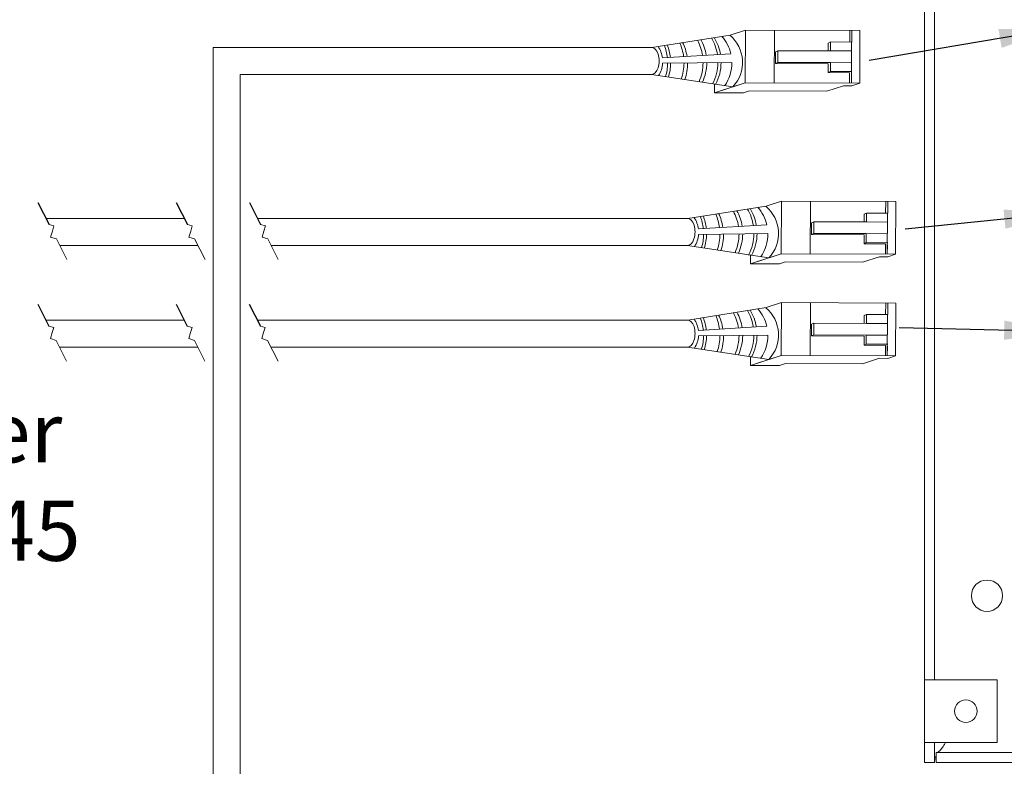
# Model space of a CAD drawing. Units: inches. Extents: x 431.9 to 467.5, y 123.1 to 163.5.
# Drawn here: x 436.8 to 442.7, y 146.2 to 150.7 of the extents above; entities that cross this region are included whole.
import ezdxf

# ---------------------------------------------------------------- set-up
doc = ezdxf.new("R2010")
doc.units = ezdxf.units.IN
doc.header["$MEASUREMENT"] = 0
doc.layers.add('1', color=7, linetype='Continuous')
doc.layers.add('TXT', color=7, linetype='Continuous')
doc.styles.add('SIMPLEX', font='SIMPLEX')
doc.dimstyles.get("Standard").update_dxf_attribs({"dimtxt": 0.18, "dimasz": 0.18, "dimexe": 0.18, "dimexo": 0.0625, "dimgap": 0.09, "dimtad": 0, "dimtih": 1, "dimtoh": 1, "dimdec": 4, "dimzin": 0, "dimdsep": 46, "dimtxsty": 'Standard', "dimcen": 0.09, "dimadec": 0, "dimazin": 0, "dimtfac": 1, "dimtdec": 4, "dimtofl": 0, "dimtmove": 0, "dimatfit": 3, "dimfxl": 1, "dimtolj": 1, "dimtzin": 0, "dimarcsym": 0})

msp = doc.modelspace()

# ---------------------------------------------------------------- linework, layer by layer
at = {"color": 7, "linetype": 'Continuous', "lineweight": 20}
for p, q in [((442.2246247826102, 146.7233812703532), (442.2246247826102, 151.7333813410532)), ((442.2844247851102, 146.7233812703532), (442.2844247851102, 151.7333813410532)), ((442.2246247826102, 146.3483812290532), (442.2246247826102, 146.7233812703532)), ((442.2844247851102, 146.7233812703532), (442.2246247826102, 146.7233812703532)), ((442.2844247851102, 146.7233812703532), (442.3594245587101, 146.7233812703532)), ((442.6596248774102, 146.7233812703532), (442.3594245587101, 146.7233812703532)), ((442.6596248774102, 146.3483812290532), (442.6596248774102, 146.7233812703532)), ((442.2844247851102, 146.3483812290532), (442.2246247826102, 146.3483812290532)), ((442.2246247826102, 146.2283814152531), (442.2246247826102, 146.3483812290532)), ((442.3594245587101, 146.3483812290532), (442.2844247851102, 146.3483812290532)), ((442.2844247851102, 146.2283814152531), (442.2844247851102, 146.3483812290532)), ((442.3594245587101, 146.3483812290532), (442.6596248774102, 146.3483812290532)), ((442.2944249896103, 146.2283814152531), (442.2944249896103, 146.288181417753)), ((451.9048247694103, 146.288181417753), (442.2944249896103, 146.288181417753)), ((442.2246247826102, 146.2283814152531), (442.2844247851102, 146.2283814152531)), ((451.9048247694103, 146.2283814152531), (442.2944249896103, 146.2283814152531))]:
    msp.add_line(p, q, dxfattribs=at)
at = {"color": 0, "linetype": 'Continuous', "lineweight": 5}
for p, q in [((441.0589108866812, 150.589804754494), (441.1513292981621, 150.6197219746415)), ((441.1500446399826, 150.3035478819656), (441.1513292981621, 150.6197219746415)), ((441.8373840628946, 150.6169344411734), (441.1513292981621, 150.6197219746415)), ((441.3233846598354, 150.3028435779779), (441.3246693180149, 150.6190176706536)), ((441.7762868594526, 150.6171826873896), (441.776005435215, 150.5479198637187)), ((441.7889997758665, 150.5478670659522), (441.7892812001041, 150.6171298896228)), ((441.8373840628946, 150.6169344411734), (441.8360994047152, 150.3007603484975)), ((441.6606959526748, 150.5483883817705), (441.647803813773, 150.5418932899967)), ((441.6606959526748, 150.5483883817705), (441.6604772629551, 150.4945654856874)), ((441.7889997758665, 150.5478670659522), (441.6606959526748, 150.5483883817705)), ((441.7860235464382, 150.3009638134949), (441.7870267803801, 150.5478750825)), ((441.331150052726, 150.4899420250842), (441.3307214505235, 150.4199402546432)), ((441.3447652971693, 150.4958482661825), (441.331150052726, 150.4899420250842)), ((441.3447652971693, 150.4958482661825), (441.3444808669042, 150.4258456130148)), ((441.6604772629551, 150.4945654856874), (441.3447652971693, 150.4958482661825)), ((441.6604772629551, 150.4945654856874), (441.7868080906604, 150.4940521864166)), ((441.3444808669042, 150.4258456130148), (441.3308656224609, 150.4199393719168)), ((441.3308656224609, 150.4199393719168), (441.6471716228656, 150.4180027144927)), ((441.3444808669042, 150.4258456130148), (441.6601928326901, 150.4245628325197)), ((441.6601928326901, 150.4245628325197), (441.7865236603954, 150.4240495332489)), ((441.6599741429704, 150.3707399364361), (441.646952933146, 150.3641798184094)), ((441.7752567563377, 150.3636585025908), (441.646952933146, 150.3641798184094)), ((441.7882779661621, 150.3702186206178), (441.6599741429704, 150.3707399364361)), ((441.7752567563377, 150.3636585025908), (441.775002201273, 150.3010085947137)), ((440.9654210460724, 150.2961923835059), (440.9652078170209, 150.2437134416706)), ((440.9652078170209, 150.2437134416706), (441.1130772753903, 150.2915809939067)), ((441.0021751816133, 150.2556803297297), (441.1500446399826, 150.3035478819656)), ((441.8360994047152, 150.3007603484975), (441.1500446399826, 150.3035478819656)), ((441.6381540880688, 150.253096261259), (441.7390379812324, 150.2857538842667)), ((441.7891138395094, 150.2855504192693), (441.7390379812324, 150.2857538842667)), ((441.7891138395094, 150.2855504192693), (441.8360994047152, 150.3007603484975)), ((441.1385478368737, 150.2430091376827), (440.9652078170209, 150.2437134416706)), ((441.1385478368737, 150.2430091376827), (441.175515201466, 150.2549760257418)), ((441.6381540880688, 150.253096261259), (441.175515201466, 150.2549760257418)), ((441.2745768079794, 149.5641934843204), (441.3669952194603, 149.5941107044679)), ((441.3657105612808, 149.277936611792), (441.3669952194603, 149.5941107044679)), ((442.0530499841928, 149.5913231709998), (441.3669952194603, 149.5941107044679)), ((441.5390505811336, 149.2772323078042), (441.540335239313, 149.59340640048)), ((441.9919527807508, 149.591571417216), (441.9916713565132, 149.5223085935451)), ((442.0046656971647, 149.5222557957786), (442.0049471214023, 149.5915186194492)), ((442.0530499841928, 149.5913231709998), (442.0517653260134, 149.2751490783239)), ((441.8763618739729, 149.5227771115969), (441.8634697350712, 149.5162820198231)), ((441.8763618739729, 149.5227771115969), (441.8761431842533, 149.4689542155137)), ((442.0046656971647, 149.5222557957786), (441.8763618739729, 149.5227771115969)), ((442.0016894677364, 149.2753525433213), (442.0026927016783, 149.5222638123263)), ((441.5468159740242, 149.4643307549108), (441.5463873718217, 149.3943289844696)), ((441.5604312184675, 149.4702369960089), (441.5468159740242, 149.4643307549108)), ((441.5604312184675, 149.4702369960089), (441.5601467882024, 149.4002343428412)), ((441.8761431842533, 149.4689542155137), (441.5604312184675, 149.4702369960089)), ((441.8761431842533, 149.4689542155137), (442.0024740119586, 149.4684409162432)), ((441.5601467882024, 149.4002343428412), (441.5465315437591, 149.3943281017432)), ((441.5601467882024, 149.4002343428412), (441.8758587539883, 149.3989515623461)), ((441.8758587539883, 149.3989515623461), (442.0021895816936, 149.3984382630755)), ((441.5465315437591, 149.3943281017432), (441.8628375441638, 149.3923914443191)), ((441.8756400642686, 149.3451286662625), (441.8626188544442, 149.3385685482357)), ((442.0039438874603, 149.3446073504442), (441.8756400642686, 149.3451286662625)), ((441.9909226776359, 149.3380472324172), (441.8626188544442, 149.3385685482357)), ((441.9909226776359, 149.3380472324172), (441.9906681225712, 149.2753973245401)), ((441.1810869673706, 149.2705811133325), (441.1808737383191, 149.2181021714973)), ((441.1808737383191, 149.2181021714973), (441.3287431966884, 149.2659697237331)), ((441.2178411029114, 149.2300690595561), (441.3657105612808, 149.277936611792)), ((441.3542137581719, 149.2173978675091), (441.3911811227642, 149.2293647555684)), ((442.0517653260134, 149.2751490783239), (441.3657105612808, 149.277936611792)), ((441.853820009367, 149.2274849910854), (441.3911811227642, 149.2293647555684)), ((441.853820009367, 149.2274849910854), (441.9547039025306, 149.2601426140931)), ((442.0047797608075, 149.2599391490957), (441.9547039025306, 149.2601426140931)), ((442.0047797608075, 149.2599391490957), (442.0517653260134, 149.2751490783239)), ((441.3542137581719, 149.2173978675091), (441.1808737383191, 149.2181021714973)), ((441.2745768079794, 148.9555363286567), (441.3669952194603, 148.9854535488043)), ((441.3657105612808, 148.6692794561283), (441.3669952194603, 148.9854535488043)), ((442.0530499841928, 148.9826660153362), (441.3669952194603, 148.9854535488043)), ((441.5390505811336, 148.6685751521404), (441.540335239313, 148.9847492448163)), ((441.9919527807508, 148.9829142615521), (441.9916713565132, 148.9136514378815)), ((442.0046656971647, 148.9135986401147), (442.0049471214023, 148.9828614637854)), ((442.0530499841928, 148.9826660153362), (442.0517653260134, 148.6664919226602)), ((441.8763618739729, 148.9141199559332), (441.8634697350712, 148.9076248641595)), ((441.8763618739729, 148.9141199559332), (441.8761431842533, 148.8602970598499)), ((442.0046656971647, 148.9135986401147), (441.8763618739729, 148.9141199559332)), ((442.0016894677364, 148.6666953876576), (442.0026927016783, 148.9136066566627)), ((441.5468159740242, 148.8556735992469), (441.5463873718217, 148.7856718288057)), ((441.5604312184675, 148.8615798403452), (441.5468159740242, 148.8556735992469)), ((441.5604312184675, 148.8615798403452), (441.5601467882024, 148.7915771871776)), ((441.8761431842533, 148.8602970598499), (441.5604312184675, 148.8615798403452)), ((441.8761431842533, 148.8602970598499), (442.0024740119586, 148.8597837605793)), ((441.5601467882024, 148.7915771871776), (441.5465315437591, 148.7856709460793)), ((441.5465315437591, 148.7856709460793), (441.8628375441638, 148.7837342886552)), ((441.5601467882024, 148.7915771871776), (441.8758587539883, 148.7902944066822)), ((441.8758587539883, 148.7902944066822), (442.0021895816936, 148.7897811074117)), ((441.8756400642686, 148.7364715105988), (441.8626188544442, 148.7299113925719)), ((441.9909226776359, 148.7293900767535), (441.8626188544442, 148.7299113925719)), ((442.0039438874603, 148.7359501947803), (441.8756400642686, 148.7364715105988)), ((441.9909226776359, 148.7293900767535), (441.9906681225712, 148.6667401688764)), ((441.1810869673706, 148.6619239576686), (441.1808737383191, 148.6094450158334)), ((441.1808737383191, 148.6094450158334), (441.3287431966884, 148.6573125680692)), ((441.2178411029114, 148.6214119038922), (441.3657105612808, 148.6692794561283)), ((442.0517653260134, 148.6664919226602), (441.3657105612808, 148.6692794561283)), ((441.853820009367, 148.6188278354215), (441.9547039025306, 148.6514854584292)), ((442.0047797608075, 148.6512819934318), (441.9547039025306, 148.6514854584292)), ((442.0047797608075, 148.6512819934318), (442.0517653260134, 148.6664919226602)), ((441.3542137581719, 148.6087407118454), (441.1808737383191, 148.6094450158334)), ((441.3542137581719, 148.6087407118454), (441.3911811227642, 148.6207075999045)), ((441.853820009367, 148.6188278354215), (441.3911811227642, 148.6207075999045))]:
    msp.add_line(p, q, dxfattribs=at)
at = {"color": 0, "linetype": 'ByBlock', "lineweight": 5}
for p, q in [((441.647803813773, 150.5418932899967), (441.6476112401832, 150.4944979742478)), ((441.6469396384655, 150.4180041348713), (441.6467209487458, 150.3641812387881)), ((441.6601928326901, 150.4245628325197), (441.6599741429704, 150.3707399364361)), ((441.8634697350712, 149.5162820198231), (441.8632771614813, 149.4688867040742)), ((441.8758587539883, 149.3989515623461), (441.8756400642686, 149.3451286662625)), ((441.8626055597637, 149.3923928646977), (441.862386870044, 149.3385699686145)), ((441.8634697350712, 148.9076248641595), (441.8632771614813, 148.8602295484106)), ((441.8626055597637, 148.783735709034), (441.862386870044, 148.7299128129507)), ((441.8758587539883, 148.7902944066822), (441.8756400642686, 148.7364715105988))]:
    msp.add_line(p, q, dxfattribs=at)
at = {"color": 1, "linetype": 'Continuous', "lineweight": 5}
for p, q in [((441.7862551953793, 150.3579761728615), (441.7860235464382, 150.3009638134949)), ((442.0019211166775, 149.3323649026879), (442.0016894677364, 149.2753525433213)), ((442.0019211166775, 148.723707747024), (442.0016894677364, 148.6666953876576))]:
    msp.add_line(p, q, dxfattribs=at)
at = {"color": 7, "linetype": 'Continuous', "lineweight": 20}
for centre, radius in [((442.5996247900103, 147.2283813467531), 0.09375), ((442.4726247900103, 146.5363813467531), 0.0679999999999978)]:
    msp.add_circle(centre, radius, dxfattribs=at)
at = {"color": 0, "linetype": 'Continuous', "lineweight": 5}
for centre in [(440.5878570442899, 150.4340212189549), (440.8035229655881, 149.4084099487815), (440.8035229655881, 148.7997527931176)]:
    msp.add_ellipse(centre, major_axis=(-0.001117113417744551, -0.08111237451745403), ratio=0.5551951915332479, start_param=6.276694136744999, end_param=9.461379053662387, dxfattribs=at)
at = {"color": 7, "linetype": 'Continuous', "lineweight": 20}
for points, knots in [([(442.2944249895962, 146.2881814177869), (442.2994111658632, 146.2891334046025), (442.3097126127082, 146.2911002106381), (442.325345921629, 146.3069790889012), (442.3392270146158, 146.3272609699536), (442.3477910165839, 146.3425792468601), (442.3510347356356, 146.34838122902)], [0, 0, 0, 0, 0.2644016275823914, 0.5462541166459286, 0.8281382732269144, 1, 1, 1, 1]), ([(442.2944249895962, 146.270975856547), (442.2928976011615, 146.268010975983), (442.2855832966882, 146.253812859328), (442.2849365091357, 146.2396146916932), (442.2844247851193, 146.2283814152683)], [0, 0, 0, 0, 0.2088221019750262, 1, 1, 1, 1])]:
    msp.add_open_spline(points, degree=3, knots=knots, dxfattribs=at)
at = {"layer": '1', "color": 0, "lineweight": 5}
for p, q in [((440.5889741577077, 150.5151335934724), (441.0589108866812, 150.589804754494)), ((441.0629476864809, 150.47772450253), (440.6534414333627, 150.4528758221222)), ((440.6543458857042, 150.4202567494623), (441.0691442216571, 150.4255073613098)), ((440.5867399308722, 150.3529088444376), (441.0761099107979, 150.2796141058477)), ((440.8046400790059, 149.4895223232988), (441.2745768079794, 149.5641934843204)), ((441.2786136077791, 149.4521132323563), (440.8691073546609, 149.4272645519486)), ((440.8700118070024, 149.3946454792887), (441.2848101429553, 149.3998960911362)), ((440.8024058521704, 149.327297574264), (441.2917758320961, 149.254002835674)), ((440.8046400790059, 148.8808651676351), (441.2745768079794, 148.9555363286567)), ((441.2786136077791, 148.8434560766927), (440.8691073546609, 148.8186073962849)), ((440.8700118070024, 148.7859883236251), (441.2848101429553, 148.7912389354723)), ((440.8024058521704, 148.7186404186002), (441.2917758320961, 148.6453456800104))]:
    msp.add_line(p, q, dxfattribs=at)
at = {"layer": '1', "color": 0, "lineweight": 20}
for p, q in [((440.5889741577077, 150.5151335934724), (437.9579763565085, 150.5151335934724)), ((437.9579763565085, 142.7981359103628), (437.9579763565085, 150.5151335934724)), ((440.5867399308722, 150.3529088444376), (438.1202011055435, 150.3529088444376)), ((438.1202011055435, 142.7959016835275), (438.1202011055435, 150.3529088444376)), ((437.7857584198781, 149.4895223232988), (436.9563164396716, 149.4895223232988)), ((440.803951306767, 149.4895223232988), (438.2244298622973, 149.4895223232988)), ((437.867884659937, 149.327297574264), (437.0384426797306, 149.327297574264)), ((440.8024058521704, 149.327297574264), (438.3065561023563, 149.327297574264)), ((437.7845955374688, 148.8808651676351), (436.9551535572623, 148.8808651676351)), ((440.8039513067693, 148.8808651676351), (438.2232669798881, 148.8808651676351)), ((437.8667217775278, 148.7186404186002), (437.0372797973213, 148.7186404186002)), ((440.8024058521704, 148.7186404186002), (438.3053932199471, 148.7186404186002))]:
    msp.add_line(p, q, dxfattribs=at)
at = {"layer": '1', "color": 7}
for p, q in [((436.9075886508884, 149.5857747914587), (436.9745467052781, 149.4535119049389)), ((437.7370306310949, 149.5857747914587), (437.8039886854846, 149.4535119049389)), ((438.1757020735142, 149.5857747914587), (438.2426601279038, 149.4535119049389)), ((436.9064257684792, 148.9771176357951), (436.9733838228689, 148.8448547492753)), ((437.7358677486857, 148.9771176357951), (437.8028258030753, 148.8448547492753)), ((438.1745391911049, 148.9771176357951), (438.2414972454946, 148.8448547492753))]:
    msp.add_line(p, q, dxfattribs=at)
at = {"layer": '1', "color": 7, "lineweight": 20}
for p, q in [((437.0033993105039, 149.4450013671641), (436.9745467052781, 149.4535119049389)), ((436.9942912573618, 149.4145103019886), (436.9839056045963, 149.3783875584876)), ((436.9942912573618, 149.4145103019886), (437.0033993105039, 149.4450013671641)), ((437.8328412907103, 149.4450013671641), (437.8039886854846, 149.4535119049389)), ((437.8237332375683, 149.4145103019886), (437.8133475848027, 149.3783875584876)), ((437.8237332375683, 149.4145103019886), (437.8328412907103, 149.4450013671641)), ((438.2715127331296, 149.4450013671641), (438.2426601279038, 149.4535119049389)), ((438.2624046799875, 149.4145103019886), (438.252019027222, 149.3783875584876)), ((438.2624046799875, 149.4145103019886), (438.2715127331296, 149.4450013671641)), ((436.9839056045963, 149.3783875584876), (437.0180829819241, 149.3675142804559)), ((437.0180829819241, 149.3675142804559), (437.0809938638352, 149.2432458125183)), ((437.8133475848027, 149.3783875584876), (437.8475249621305, 149.3675142804559)), ((437.8475249621305, 149.3675142804559), (437.9104358440417, 149.2432458125183)), ((438.252019027222, 149.3783875584876), (438.2861964045498, 149.3675142804559)), ((438.2861964045498, 149.3675142804559), (438.3491072864609, 149.2432458125183)), ((437.0022364280946, 148.8363442115005), (436.9733838228689, 148.8448547492753)), ((436.9931283749526, 148.8058531463248), (437.0022364280946, 148.8363442115005)), ((437.8316784083011, 148.8363442115005), (437.8028258030753, 148.8448547492753)), ((437.822570355159, 148.8058531463248), (437.8316784083011, 148.8363442115005)), ((438.2703498507204, 148.8363442115005), (438.2414972454946, 148.8448547492753)), ((438.2612417975783, 148.8058531463248), (438.2703498507204, 148.8363442115005)), ((436.9931283749526, 148.8058531463248), (436.982742722187, 148.769730402824)), ((436.982742722187, 148.769730402824), (437.0169200995148, 148.758857124792)), ((437.0169200995148, 148.758857124792), (437.079830981426, 148.6345886568546)), ((437.822570355159, 148.8058531463248), (437.8121847023935, 148.769730402824)), ((437.8121847023935, 148.769730402824), (437.8463620797213, 148.758857124792)), ((437.8463620797213, 148.758857124792), (437.9092729616324, 148.6345886568546)), ((438.2612417975783, 148.8058531463248), (438.2508561448128, 148.769730402824)), ((438.2508561448128, 148.769730402824), (438.2850335221406, 148.758857124792)), ((438.2850335221406, 148.758857124792), (438.3479444040517, 148.6345886568546))]:
    msp.add_line(p, q, dxfattribs=at)
at = {"layer": '1', "color": 0, "lineweight": 5}
for centre, radius, start, end in [((440.8274135819172, 150.4232977618005), 0.2417407382281468, 13.01141023344196, 41.01729331046611), ((440.9195582517517, 150.425525972894), 0.2140062963911873, 317.0146690712494, 49.88403894371661), ((440.3992026140128, 150.4241744964426), 0.2849711211279558, 6.137378132734574, 21.19369374420718), ((440.4172939827401, 150.4247775420669), 0.2849711211279558, 6.236776913960037, 21.65552745584856), ((440.4976196598893, 150.4232096234438), 0.2849711211279558, 7.531949091420167, 24.58990956788711), ((440.5187262567379, 150.4183852584501), 0.2849711211279558, 8.761288973422712, 26.28281735461442), ((440.6115952828713, 150.4244157146924), 0.2849711211279558, 8.681642688564821, 28.10650084096749), ((440.6339079709683, 150.4256218059408), 0.2849711211279558, 8.711435108872209, 28.59874417677772), ((440.7011475580713, 150.4289385568742), 0.2849711211279558, 8.865287074365341, 30.15909671134196), ((440.7198419724229, 150.4265263743773), 0.2849711211279558, 9.580645952369693, 31.30950120711793), ((440.499594204216, 150.432287914512), 0.155218658208051, 7.622064635213095, 34.57293845105034), ((440.499594204216, 150.432287914512), 0.155218658208051, 326.7030840729885, 355.554483519841), ((440.3992026140128, 150.4241744964426), 0.2849711211279558, 342.8640302853877, 359.2881436540071), ((440.4172939827401, 150.4247775420669), 0.2849711211279558, 342.1972156429461, 359.2129207583196), ((440.4976196598893, 150.4232096234438), 0.2849711211279558, 340.0823197964526, 359.7326800675555), ((440.5187262567379, 150.4183852584501), 0.2849711211279558, 340.419478748435, 0.75634297202851), ((440.6115952828713, 150.4244157146924), 0.2849711211279558, 336.3478780745946, 359.7802610994977), ((440.6339079709683, 150.4256218059408), 0.2849711211279558, 335.4089499159714, 359.5945375908691), ((440.7011475580713, 150.4289385568742), 0.2849711211279558, 332.28521899018, 359.0986997416876), ((440.7198419724229, 150.4265263743773), 0.2849711211279558, 332.28521899018, 359.6313761942312), ((440.8274135819172, 150.4232977618005), 0.2417407382281468, 325.5236825359086, 0.5237118498588966), ((440.734392178036, 149.3927739882765), 0.2849711211279558, 8.761288973422712, 26.28281735461442), ((440.8272612041695, 149.3988044445188), 0.2849711211279558, 8.681642688564821, 28.10650084096749), ((440.8495738922664, 149.4000105357672), 0.2849711211279558, 8.711435108872209, 28.59874417677772), ((440.9168134793695, 149.4033272867006), 0.2849711211279558, 8.865287074365341, 30.15909671134196), ((440.9355078937211, 149.4009151042036), 0.2849711211279558, 9.580645952369693, 31.30950120711793), ((441.0430795032154, 149.3976864916271), 0.2417407382281468, 13.01141023338641, 41.01729331046611), ((441.1352241730498, 149.3999147027204), 0.2140062963911873, 317.0146690712494, 49.88403894371661), ((440.7152601255141, 149.4066766443386), 0.155218658208051, 7.622064635127124, 34.57293845096606), ((440.614868535311, 149.3985632262692), 0.2849711211279558, 6.137378132687899, 21.19369374415629), ((440.6329599040383, 149.3991662718933), 0.2849711211279558, 6.236776913960037, 21.65552745584856), ((440.7132855811875, 149.3975983532704), 0.2849711211279558, 7.531949091374845, 24.58990956783603), ((440.9168134793695, 149.4033272867006), 0.2849711211279558, 332.28521899018, 359.0986997416876), ((440.9355078937211, 149.4009151042036), 0.2849711211279558, 332.28521899018, 359.6313761942312), ((441.0430795032154, 149.3976864916271), 0.2417407382281468, 325.5236825358489, 0.5237118498050083), ((440.7152601255141, 149.4066766443386), 0.155218658208051, 326.7030840729041, 355.5544835197574), ((440.614868535311, 149.3985632262692), 0.2849711211279558, 342.8640302853407, 359.2881436539614), ((440.6329599040383, 149.3991662718933), 0.2849711211279558, 342.1972156429461, 359.2129207583196), ((440.7132855811875, 149.3975983532704), 0.2849711211279558, 340.0823197964057, 359.7326800675098), ((440.734392178036, 149.3927739882765), 0.2849711211279558, 340.419478748435, 0.75634297202851), ((440.8272612041695, 149.3988044445188), 0.2849711211279558, 336.3478780745946, 359.7802610994977), ((440.8495738922664, 149.4000105357672), 0.2849711211279558, 335.4089499159714, 359.5945375908691), ((440.8495738922664, 148.7913533801035), 0.2849711211279558, 8.711435108825288, 28.59874417677772), ((440.9168134793695, 148.7946701310368), 0.2849711211279558, 8.865287074412272, 30.15909671138803), ((440.9355078937211, 148.7922579485398), 0.2849711211279558, 9.580645952369693, 31.30950120716992), ((441.0430795032154, 148.7890293359632), 0.2417407382281468, 13.01141023344196, 41.01729331046611), ((441.1352241730498, 148.7912575470568), 0.2140062963911873, 317.0146690712494, 49.88403894371661), ((440.7152601255141, 148.7980194886747), 0.155218658208051, 7.622064635213095, 34.57293845105034), ((440.614868535311, 148.7899060706054), 0.2849711211279558, 6.137378132734574, 21.19369374415629), ((440.6329599040383, 148.7905091162297), 0.2849711211279558, 6.236776913960037, 21.65552745584856), ((440.7132855811875, 148.7889411976066), 0.2849711211279558, 7.531949091420167, 24.58990956788711), ((440.734392178036, 148.7841168326126), 0.2849711211279558, 8.761288973469634, 26.28281735466554), ((440.8272612041695, 148.7901472888549), 0.2849711211279558, 8.681642688611738, 28.10650084102397), ((440.7152601255141, 148.7980194886747), 0.155218658208051, 326.7030840729041, 355.554483519841), ((440.614868535311, 148.7899060706054), 0.2849711211279558, 342.8640302853877, 359.2881436539614), ((440.6329599040383, 148.7905091162297), 0.2849711211279558, 342.1972156428956, 359.2129207582737), ((440.7132855811875, 148.7889411976066), 0.2849711211279558, 340.0823197964526, 359.7326800675555), ((440.734392178036, 148.7841168326126), 0.2849711211279558, 340.419478748435, 0.7563429720742215), ((440.8272612041695, 148.7901472888549), 0.2849711211279558, 336.3478780746404, 359.7802610994977), ((440.8495738922664, 148.7913533801035), 0.2849711211279558, 335.4089499159714, 359.5945375908691), ((440.9168134793695, 148.7946701310368), 0.2849711211279558, 332.28521899018, 359.0986997416876), ((440.9355078937211, 148.7922579485398), 0.2849711211279558, 332.28521899018, 359.6313761942769), ((441.0430795032154, 148.7890293359632), 0.2417407382281468, 325.5236825359086, 0.5237118498050083)]:
    msp.add_arc(centre, radius, start, end, dxfattribs=at)

# ---------------------------------------------------------------- texts
at = {"layer": 'TXT', "linetype": 'Continuous', "style": 'SIMPLEX'}
for s, p in [('LightLEEDer', (434.2406020302503, 148.0271628263221)), ('Network RJ45 ', (433.9617521828533, 147.4374364028008))]:
    msp.add_text(s, height=0.3607, dxfattribs=at).set_placement(p)

# ---------------------------------------------------------------- leaders
at = {"layer": '1', "color": 0}
for points in [[(443.022912521178, 150.6281875100744), (441.8921641143716, 150.4369943298656)], [(443.0528661213583, 149.5211024474103), (442.1093277156788, 149.4260603237803)], [(443.0528661213583, 148.8118011951407), (442.0718857154534, 148.8344767202192)]]:
    msp.add_leader(points, dimstyle='Standard', override={"dimasz": 0.35}, dxfattribs=at)

doc.saveas('drawing.dxf')
